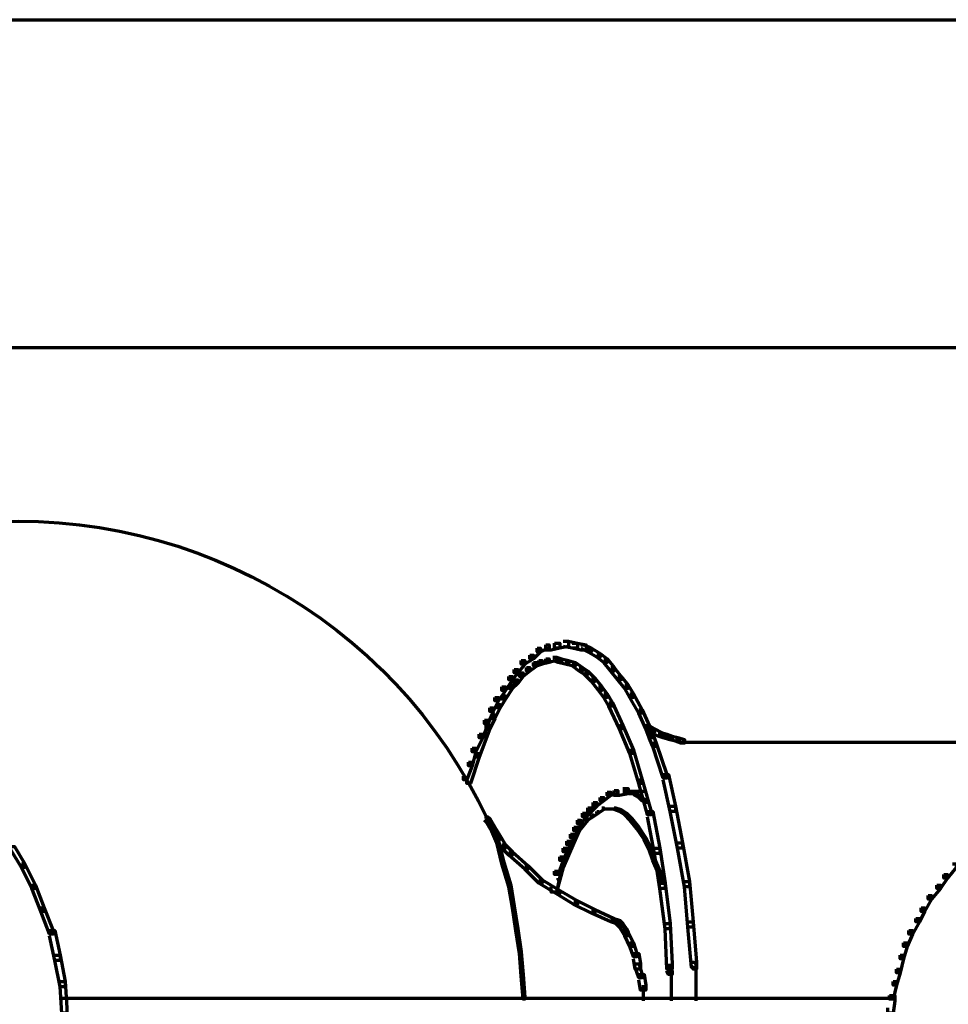
# Model space of a CAD drawing. Units: inches. Extents: x -0.8 to 15.8, y -1 to 9.3.
# Drawn here: x 2 to 3.8, y 7.4 to 9.3 of the extents above; entities that cross this region are included whole.
import ezdxf

# ---------------------------------------------------------------- set-up
doc = ezdxf.new("R2010")
doc.units = ezdxf.units.IN
doc.header["$MEASUREMENT"] = 0
doc.layers.add('Layer 1', color=7, linetype='Continuous')

# ---------------------------------------------------------------- blocks, each defined once
blk = doc.blocks.new('block 2')
at = {"layer": 'Layer 1', "color": 250, "lineweight": 70, "true_color": 0x231f20}
for points in [[(0.4943, 9.267), (7.5017, 9.267)], [(1.444, 8.6439), (4.7493, 8.6439)], [(3.0566, 8.0858), (3.0667, 8.0858), (3.0667, 8.0758), (3.05, 8.0725), (3.04, 8.0725), (3.04, 8.0825)], [(3.0566, 8.0858), (3.0667, 8.0858), (3.0834, 8.0825), (3.0834, 8.0725), (3.0733, 8.0725), (3.0566, 8.0758)], [(3.0067, 8.0725), (3.0134, 8.0725), (3.0134, 8.0659), (3, 8.0525), (2.9933, 8.0525), (2.9933, 8.0592)], [(3.0233, 8.0792), (3.03, 8.0792), (3.03, 8.0725), (3.0134, 8.0659), (3.0067, 8.0659), (3.0067, 8.0725)], [(3.04, 8.0825), (3.05, 8.0825), (3.05, 8.0725), (3.0333, 8.0692), (3.0233, 8.0692), (3.0233, 8.0792)], [(3.0733, 8.0825), (3.0834, 8.0825), (3.1, 8.0792), (3.1, 8.0692), (3.09, 8.0692), (3.0733, 8.0725)], [(3.09, 8.0792), (3.0967, 8.0792), (3.11, 8.0725), (3.11, 8.0659), (3.1033, 8.0659), (3.09, 8.0725)], [(3.1033, 8.0725), (3.11, 8.0725), (3.1267, 8.0625), (3.1267, 8.0558), (3.12, 8.0558), (3.1033, 8.0659)], [(2.9767, 8.0492), (2.9834, 8.0492), (2.9834, 8.0425), (2.9701, 8.0258), (2.9633, 8.0258), (2.9633, 8.0325)], [(2.9933, 8.0592), (3, 8.0592), (3, 8.0525), (2.9834, 8.0425), (2.9767, 8.0425), (2.9767, 8.0492)], [(3, 8.0458), (3.0067, 8.0458), (3.0067, 8.0392), (2.9933, 8.0292), (2.9867, 8.0292), (2.9867, 8.0358)], [(3.0101, 8.0492), (3.0167, 8.0492), (3.0167, 8.0425), (3.0067, 8.0392), (3, 8.0392), (3, 8.0458)], [(3.0233, 8.0525), (3.03, 8.0525), (3.03, 8.0458), (3.0167, 8.0425), (3.0101, 8.0425), (3.0101, 8.0492)], [(3.0367, 8.0558), (3.0434, 8.0558), (3.0434, 8.0492), (3.03, 8.0458), (3.0233, 8.0458), (3.0233, 8.0525)], [(3.0367, 8.0558), (3.0434, 8.0558), (3.0534, 8.0525), (3.0534, 8.0458), (3.0467, 8.0458), (3.0367, 8.0492)], [(3.0467, 8.0525), (3.0534, 8.0525), (3.0667, 8.0492), (3.0667, 8.0425), (3.0601, 8.0425), (3.0467, 8.0458)], [(3.0601, 8.0492), (3.0667, 8.0492), (3.08, 8.0458), (3.08, 8.0392), (3.0733, 8.0392), (3.0601, 8.0425)], [(3.0733, 8.0458), (3.08, 8.0458), (3.0933, 8.0358), (3.0933, 8.0292), (3.0867, 8.0292), (3.0733, 8.0392)], [(3.12, 8.0625), (3.1267, 8.0625), (3.1399, 8.0525), (3.1399, 8.0458), (3.1334, 8.0458), (3.12, 8.0558)], [(3.1334, 8.0525), (3.1399, 8.0525), (3.1533, 8.0358), (3.1533, 8.0292), (3.1466, 8.0292), (3.1334, 8.0458)], [(2.9633, 8.0325), (2.9701, 8.0325), (2.9701, 8.0258), (2.96, 8.0125), (2.9534, 8.0125), (2.9534, 8.0192)], [(2.9867, 8.0358), (2.9933, 8.0358), (2.9933, 8.0292), (2.9801, 8.0192), (2.9734, 8.0192), (2.9734, 8.0258)], [(3.0867, 8.0358), (3.0933, 8.0358), (3.1033, 8.0292), (3.1033, 8.0225), (3.0967, 8.0225), (3.0867, 8.0292)], [(3.0967, 8.0292), (3.1033, 8.0292), (3.1167, 8.0158), (3.1167, 8.0092), (3.11, 8.0092), (3.0967, 8.0225)], [(3.1466, 8.0358), (3.1533, 8.0358), (3.1666, 8.0192), (3.1666, 8.0125), (3.16, 8.0125), (3.1466, 8.0292)], [(2.9534, 8.0192), (2.96, 8.0192), (2.96, 8.0125), (2.9467, 7.9925), (2.9401, 7.9925), (2.9401, 7.9992)], [(2.9633, 8.0125), (2.9701, 8.0125), (2.9701, 8.0058), (2.96, 7.9959), (2.9534, 7.9959), (2.9534, 8.0025)], [(2.9734, 8.0258), (2.9801, 8.0258), (2.9801, 8.0192), (2.9701, 8.0058), (2.9633, 8.0058), (2.9633, 8.0125)], [(3.11, 8.0158), (3.1167, 8.0158), (3.13, 7.9992), (3.13, 7.9925), (3.1233, 7.9925), (3.11, 8.0092)], [(3.16, 8.0192), (3.1666, 8.0192), (3.18, 8.0025), (3.18, 7.9959), (3.1734, 7.9959), (3.16, 8.0125)], [(2.9401, 7.9992), (2.9467, 7.9992), (2.9467, 7.9925), (2.9334, 7.9725), (2.9267, 7.9725), (2.9267, 7.9792)], [(2.9534, 8.0025), (2.96, 8.0025), (2.96, 7.9959), (2.9467, 7.9759), (2.9401, 7.9759), (2.9401, 7.9825)], [(3.1233, 7.9992), (3.13, 7.9992), (3.1399, 7.9858), (3.1399, 7.9792), (3.1334, 7.9792), (3.1233, 7.9925)], [(3.1734, 8.0025), (3.18, 8.0025), (3.19, 7.9858), (3.19, 7.9792), (3.1833, 7.9792), (3.1734, 7.9959)], [(2.9267, 7.9792), (2.9334, 7.9792), (2.9334, 7.9725), (2.9234, 7.9525), (2.9167, 7.9525), (2.9167, 7.9592)], [(2.9401, 7.9825), (2.9467, 7.9825), (2.9467, 7.9759), (2.9368, 7.9592), (2.9301, 7.9592), (2.9301, 7.9659)], [(3.1334, 7.9858), (3.1399, 7.9858), (3.15, 7.9692), (3.15, 7.9625), (3.1433, 7.9625), (3.1334, 7.9792)], [(3.1833, 7.9858), (3.19, 7.9858), (3.2066, 7.9559), (3.2066, 7.9492), (3.2, 7.9492), (3.1833, 7.9792)], [(2.9167, 7.9592), (2.9234, 7.9592), (2.9234, 7.9525), (2.9134, 7.9292), (2.9068, 7.9292), (2.9068, 7.9359)], [(2.9301, 7.9659), (2.9368, 7.9659), (2.9368, 7.9592), (2.9267, 7.9392), (2.9201, 7.9392), (2.9201, 7.9459)], [(3.1433, 7.9692), (3.15, 7.9692), (3.1699, 7.9258), (3.1699, 7.9193), (3.1633, 7.9193), (3.1433, 7.9625)], [(3.2, 7.9559), (3.2066, 7.9559), (3.22, 7.9258), (3.22, 7.9193), (3.2133, 7.9193), (3.2, 7.9492)], [(2.9068, 7.9359), (2.9134, 7.9359), (2.9134, 7.9292), (2.9034, 7.9026), (2.8968, 7.9026), (2.8968, 7.9092)], [(2.9201, 7.9459), (2.9267, 7.9459), (2.9267, 7.9392), (2.9167, 7.9193), (2.91, 7.9193), (2.91, 7.9258)], [(2.91, 7.9258), (2.9167, 7.9258), (2.9167, 7.9193), (2.8968, 7.8659), (2.8901, 7.8659), (2.8901, 7.8725)], [(3.1633, 7.9258), (3.1699, 7.9258), (3.19, 7.8792), (3.19, 7.8725), (3.1833, 7.8725), (3.1633, 7.9193)], [(3.2133, 7.9258), (3.22, 7.9258), (3.2266, 7.9092), (3.2266, 7.9026), (3.22, 7.9026), (3.2133, 7.9193)], [(3.2133, 7.9258), (3.22, 7.9258), (3.23, 7.9193), (3.23, 7.9126), (3.2233, 7.9126), (3.2133, 7.9193)], [(3.2233, 7.9193), (3.23, 7.9193), (3.2433, 7.9126), (3.2433, 7.9059), (3.2367, 7.9059), (3.2233, 7.9126)], [(2.8968, 7.9092), (2.9034, 7.9092), (2.9034, 7.9026), (2.8901, 7.8759), (2.8834, 7.8759), (2.8834, 7.8826)], [(3.22, 7.9092), (3.2266, 7.9092), (3.2333, 7.8925), (3.2333, 7.8859), (3.2266, 7.8859), (3.22, 7.9026)], [(3.2367, 7.9126), (3.2433, 7.9126), (3.2533, 7.9092), (3.2533, 7.9026), (3.2466, 7.9026), (3.2367, 7.9059)], [(3.2466, 7.9092), (3.2533, 7.9092), (3.2633, 7.9059), (3.2633, 7.8992), (3.2566, 7.8992), (3.2466, 7.9026)], [(3.2566, 7.9059), (3.2633, 7.9059), (3.2766, 7.9026), (3.2766, 7.8959), (3.2699, 7.8959), (3.2566, 7.8992)], [(3.2699, 7.9026), (3.2766, 7.9026), (3.2866, 7.8992), (3.2866, 7.8925), (3.2799, 7.8925), (3.2699, 7.8959)], [(2.8834, 7.8826), (2.8901, 7.8826), (2.8901, 7.8759), (2.8834, 7.8493), (2.8767, 7.8493), (2.8767, 7.8559)], [(3.1833, 7.8792), (3.19, 7.8792), (3.2066, 7.8226), (3.2066, 7.8159), (3.2, 7.8159), (3.1833, 7.8725)], [(3.2266, 7.8925), (3.2333, 7.8925), (3.2533, 7.8326), (3.2533, 7.8259), (3.2466, 7.8259), (3.2266, 7.8859)], [(3.2799, 7.8943), (3.3033, 7.8943)], [(3.2932, 7.8943), (3.3132, 7.8943)], [(3.3033, 7.8943), (3.963, 7.8943)], [(2.8901, 7.8725), (2.8968, 7.8725), (2.8968, 7.8659), (2.8801, 7.8159), (2.8734, 7.8159), (2.8734, 7.8226)], [(2.8767, 7.8559), (2.8834, 7.8559), (2.8834, 7.8493), (2.8734, 7.8226), (2.8668, 7.8226), (2.8668, 7.8293)], [(3.2, 7.8226), (3.2066, 7.8226), (3.2233, 7.7626), (3.2233, 7.756), (3.2166, 7.756), (3.2, 7.8159)], [(3.2466, 7.8326), (3.2566, 7.8326), (3.2699, 7.7726), (3.2699, 7.7626), (3.2599, 7.7626), (3.2466, 7.8226)], [(3.1533, 7.8026), (3.16, 7.8026), (3.16, 7.7959), (3.1466, 7.7926), (3.1399, 7.7926), (3.1399, 7.7993)], [(3.1699, 7.8059), (3.18, 7.8059), (3.18, 7.7959), (3.1633, 7.7926), (3.1533, 7.7926), (3.1533, 7.8026)], [(3.1766, 7.8026), (3.18, 7.8026), (3.1866, 7.7993), (3.1866, 7.7959), (3.1833, 7.7959), (3.1766, 7.7993)], [(3.1267, 7.7893), (3.1334, 7.7893), (3.1334, 7.7826), (3.12, 7.7726), (3.1133, 7.7726), (3.1133, 7.7793)], [(3.1399, 7.7993), (3.1466, 7.7993), (3.1466, 7.7926), (3.1334, 7.7826), (3.1267, 7.7826), (3.1267, 7.7893)], [(3.1699, 7.8009), (3.2133, 7.8009)], [(3.1734, 7.8009), (3.18, 7.8009)], [(3.1833, 7.7976), (3.1933, 7.7976)], [(3.19, 7.7993), (3.1933, 7.7993), (3.1966, 7.7959), (3.1966, 7.7926), (3.1933, 7.7926), (3.19, 7.7959)], [(3.1933, 7.7959), (3.1966, 7.7959), (3.2032, 7.7926), (3.2032, 7.7893), (3.2, 7.7893), (3.1933, 7.7926)], [(3.2, 7.7926), (3.2032, 7.7926), (3.2066, 7.7893), (3.2066, 7.7859), (3.2032, 7.7859), (3.2, 7.7893)], [(3.2032, 7.7893), (3.2066, 7.7893), (3.21, 7.7859), (3.21, 7.7826), (3.2066, 7.7826), (3.2032, 7.7859)], [(3.2066, 7.7859), (3.21, 7.7859), (3.2166, 7.7826), (3.2166, 7.7793), (3.2133, 7.7793), (3.2066, 7.7826)], [(3.1033, 7.7693), (3.11, 7.7693), (3.11, 7.7626), (3.1, 7.7526), (3.0933, 7.7526), (3.0933, 7.7593)], [(3.1133, 7.7793), (3.12, 7.7793), (3.12, 7.7726), (3.11, 7.7626), (3.1033, 7.7626), (3.1033, 7.7693)], [(3.13, 7.7693), (3.1334, 7.7693), (3.1334, 7.766), (3.1233, 7.7593), (3.12, 7.7593), (3.12, 7.7626)], [(3.13, 7.7676), (3.1466, 7.7676)], [(3.1433, 7.7676), (3.1567, 7.7676)], [(3.1533, 7.7693), (3.1567, 7.7693), (3.1666, 7.766), (3.1666, 7.7626), (3.1633, 7.7626), (3.1533, 7.766)], [(3.1633, 7.766), (3.1666, 7.766), (3.1766, 7.7593), (3.1766, 7.756), (3.1734, 7.756), (3.1633, 7.7626)], [(3.2599, 7.7726), (3.2699, 7.7726), (3.2832, 7.7026), (3.2832, 7.6926), (3.2733, 7.6926), (3.2599, 7.7626)], [(2.9068, 7.7526), (2.9134, 7.7526), (2.9167, 7.7493), (2.9167, 7.7426), (2.91, 7.7426), (2.9068, 7.746)], [(2.91, 7.7493), (2.9167, 7.7493), (2.9267, 7.7326), (2.9267, 7.726), (2.9201, 7.726), (2.91, 7.7426)], [(2.9134, 7.746), (2.9167, 7.746), (2.9334, 7.7059), (2.9334, 7.7026), (2.9301, 7.7026), (2.9134, 7.7426)], [(3.0834, 7.746), (3.09, 7.746), (3.09, 7.7393), (3.0834, 7.726), (3.0767, 7.726), (3.0767, 7.7326)], [(3.0933, 7.7593), (3.1, 7.7593), (3.1, 7.7526), (3.09, 7.7393), (3.0834, 7.7393), (3.0834, 7.746)], [(3.1, 7.7493), (3.1033, 7.7493), (3.1033, 7.746), (3.0867, 7.726), (3.0834, 7.726), (3.0834, 7.7293)], [(3.11, 7.756), (3.1133, 7.756), (3.1133, 7.7526), (3.1033, 7.746), (3.1, 7.746), (3.1, 7.7493)], [(3.12, 7.7626), (3.1233, 7.7626), (3.1233, 7.7593), (3.1133, 7.7526), (3.11, 7.7526), (3.11, 7.756)], [(3.1734, 7.7593), (3.1766, 7.7593), (3.1866, 7.7493), (3.1866, 7.746), (3.1833, 7.746), (3.1734, 7.756)], [(3.1833, 7.7493), (3.1866, 7.7493), (3.2, 7.7326), (3.2, 7.7293), (3.1966, 7.7293), (3.1833, 7.746)], [(3.2166, 7.7626), (3.2266, 7.7626), (3.2399, 7.6926), (3.2399, 7.6826), (3.23, 7.6826), (3.2166, 7.7526)], [(2.9201, 7.7326), (2.9267, 7.7326), (2.9368, 7.716), (2.9368, 7.7093), (2.9301, 7.7093), (2.9201, 7.726)], [(3.0767, 7.7326), (3.0834, 7.7326), (3.0834, 7.726), (3.0767, 7.7126), (3.07, 7.7126), (3.07, 7.7193)], [(3.0834, 7.7293), (3.0867, 7.7293), (3.0867, 7.726), (3.0767, 7.7026), (3.0733, 7.7026), (3.0733, 7.7059)], [(3.1966, 7.7326), (3.2, 7.7326), (3.2133, 7.7126), (3.2133, 7.7093), (3.21, 7.7093), (3.1966, 7.7293)], [(2.9301, 7.716), (2.9368, 7.716), (2.9467, 7.6993), (2.9467, 7.6926), (2.9401, 7.6926), (2.9301, 7.7093)], [(3.07, 7.7193), (3.0767, 7.7193), (3.0767, 7.7126), (3.07, 7.6993), (3.0633, 7.6993), (3.0633, 7.7059)], [(3.21, 7.7126), (3.2133, 7.7126), (3.2233, 7.6926), (3.2233, 7.6893), (3.22, 7.6893), (3.21, 7.7093)], [(2.0071, 7.696), (2.0138, 7.696), (2.0337, 7.6627), (2.0337, 7.656), (2.0271, 7.656), (2.0071, 7.6893)], [(2.9301, 7.7059), (2.9334, 7.7059), (2.9434, 7.666), (2.9434, 7.6627), (2.9401, 7.6627), (2.9301, 7.7026)], [(2.9401, 7.6993), (2.9467, 7.6993), (2.96, 7.686), (2.96, 7.6793), (2.9534, 7.6793), (2.9401, 7.6926)], [(3.0566, 7.6926), (3.0633, 7.6926), (3.0633, 7.686), (3.0566, 7.6693), (3.05, 7.6693), (3.05, 7.676)], [(3.0633, 7.7059), (3.07, 7.7059), (3.07, 7.6993), (3.0633, 7.686), (3.0566, 7.686), (3.0566, 7.6926)], [(3.0733, 7.7059), (3.0767, 7.7059), (3.0767, 7.7026), (3.0667, 7.6793), (3.0633, 7.6793), (3.0633, 7.6826)], [(3.22, 7.6926), (3.2233, 7.6926), (3.23, 7.6726), (3.23, 7.6693), (3.2266, 7.6693), (3.22, 7.6893)], [(3.23, 7.6926), (3.2399, 7.6926), (3.2499, 7.626), (3.2499, 7.616), (3.2399, 7.616), (3.23, 7.6826)], [(3.2733, 7.7026), (3.2832, 7.7026), (3.2966, 7.6293), (3.2966, 7.6193), (3.2866, 7.6193), (3.2733, 7.6926)], [(2.9534, 7.686), (2.96, 7.686), (2.99, 7.6593), (2.99, 7.6526), (2.9834, 7.6526), (2.9534, 7.6793)], [(3.05, 7.676), (3.0566, 7.676), (3.0566, 7.6693), (3.0467, 7.6427), (3.04, 7.6427), (3.04, 7.6493)], [(3.0633, 7.6826), (3.0667, 7.6826), (3.0667, 7.6793), (3.0566, 7.656), (3.0534, 7.656), (3.0534, 7.6593)], [(3.2266, 7.6726), (3.23, 7.6726), (3.2399, 7.6493), (3.2399, 7.646), (3.2367, 7.646), (3.2266, 7.6693)], [(2.0271, 7.6627), (2.0337, 7.6627), (2.0537, 7.6227), (2.0537, 7.616), (2.0471, 7.616), (2.0271, 7.656)], [(2.9401, 7.666), (2.9434, 7.666), (2.9567, 7.6227), (2.9567, 7.6193), (2.9534, 7.6193), (2.9401, 7.6627)], [(2.9834, 7.6593), (2.99, 7.6593), (3.0167, 7.6327), (3.0167, 7.626), (3.0101, 7.626), (2.9834, 7.6526)], [(3.0534, 7.6593), (3.0566, 7.6593), (3.0566, 7.656), (3.05, 7.6327), (3.0467, 7.6327), (3.0467, 7.636)], [(3.7963, 7.6627), (3.8031, 7.6627), (3.8031, 7.656), (3.7864, 7.636), (3.7797, 7.636), (3.7797, 7.6427)], [(3.04, 7.6493), (3.05, 7.6493), (3.05, 7.6393), (3.0434, 7.6093), (3.0333, 7.6093), (3.0333, 7.6193)], [(3.0467, 7.636), (3.05, 7.636), (3.05, 7.6327), (3.0434, 7.6093), (3.04, 7.6093), (3.04, 7.6126)], [(3.2367, 7.6493), (3.2399, 7.6493), (3.2466, 7.6293), (3.2466, 7.626), (3.2433, 7.626), (3.2367, 7.646)], [(3.7797, 7.6427), (3.7864, 7.6427), (3.7864, 7.636), (3.7731, 7.616), (3.7664, 7.616), (3.7664, 7.6227)], [(2.0471, 7.6227), (2.0537, 7.6227), (2.0704, 7.5793), (2.0704, 7.5727), (2.0637, 7.5727), (2.0471, 7.616)], [(2.9534, 7.6227), (2.9567, 7.6227), (2.9633, 7.5827), (2.9633, 7.5793), (2.96, 7.5793), (2.9534, 7.6193)], [(3.0101, 7.6327), (3.0167, 7.6327), (3.05, 7.6126), (3.05, 7.606), (3.0434, 7.606), (3.0101, 7.626)], [(3.2399, 7.626), (3.2499, 7.626), (3.2599, 7.5494), (3.2599, 7.5393), (3.2499, 7.5393), (3.2399, 7.616)], [(3.2866, 7.6293), (3.2966, 7.6293), (3.3033, 7.5527), (3.3033, 7.5427), (3.2932, 7.5427), (3.2866, 7.6193)], [(3.7664, 7.6227), (3.7731, 7.6227), (3.7731, 7.616), (3.7564, 7.596), (3.7498, 7.596), (3.7498, 7.6027)], [(3.0434, 7.6126), (3.05, 7.6126), (3.0834, 7.5926), (3.0834, 7.586), (3.0767, 7.586), (3.0434, 7.606)], [(3.7498, 7.6027), (3.7564, 7.6027), (3.7564, 7.596), (3.7431, 7.5727), (3.7364, 7.5727), (3.7364, 7.5793)], [(2.0637, 7.5793), (2.0704, 7.5793), (2.0871, 7.536), (2.0871, 7.5293), (2.0804, 7.5293), (2.0637, 7.5727)], [(2.96, 7.5827), (2.9633, 7.5827), (2.9701, 7.5393), (2.9701, 7.536), (2.9667, 7.536), (2.96, 7.5793)], [(3.0767, 7.5926), (3.0834, 7.5926), (3.1167, 7.576), (3.1167, 7.5694), (3.11, 7.5694), (3.0767, 7.586)], [(3.7364, 7.5793), (3.7431, 7.5793), (3.7431, 7.5727), (3.7331, 7.5527), (3.7264, 7.5527), (3.7264, 7.5594)], [(3.11, 7.576), (3.1167, 7.576), (3.1533, 7.5594), (3.1533, 7.5527), (3.1466, 7.5527), (3.11, 7.5694)], [(3.1466, 7.5594), (3.1533, 7.5594), (3.1633, 7.556), (3.1633, 7.5494), (3.1567, 7.5494), (3.1466, 7.5527)], [(3.7264, 7.5594), (3.7331, 7.5594), (3.7331, 7.5527), (3.7198, 7.5293), (3.7131, 7.5293), (3.7131, 7.536)], [(3.1567, 7.556), (3.1633, 7.556), (3.1699, 7.5494), (3.1699, 7.5427), (3.1633, 7.5427), (3.1567, 7.5494)], [(3.1633, 7.5494), (3.1699, 7.5494), (3.1766, 7.5393), (3.1766, 7.5327), (3.1699, 7.5327), (3.1633, 7.5427)], [(3.2499, 7.5494), (3.2599, 7.5494), (3.2633, 7.4727), (3.2633, 7.4627), (3.2533, 7.4627), (3.2499, 7.5393)], [(3.2932, 7.5527), (3.3033, 7.5527), (3.3099, 7.476), (3.3099, 7.466), (3.2999, 7.466), (3.2932, 7.5427)], [(2.0804, 7.536), (2.0904, 7.536), (2.1004, 7.4894), (2.1004, 7.4794), (2.0904, 7.4794), (2.0804, 7.526)], [(2.9667, 7.5393), (2.9701, 7.5393), (2.9767, 7.496), (2.9767, 7.4927), (2.9734, 7.4927), (2.9667, 7.536)], [(3.1699, 7.5393), (3.1766, 7.5393), (3.18, 7.5327), (3.18, 7.526), (3.1734, 7.526), (3.1699, 7.5327)], [(3.1734, 7.5327), (3.18, 7.5327), (3.19, 7.5127), (3.19, 7.506), (3.1833, 7.506), (3.1734, 7.526)], [(3.7131, 7.536), (3.7198, 7.536), (3.7198, 7.5293), (3.7098, 7.506), (3.7032, 7.506), (3.7032, 7.5127)], [(3.1833, 7.5127), (3.19, 7.5127), (3.1966, 7.4927), (3.1966, 7.486), (3.19, 7.486), (3.1833, 7.506)], [(3.7032, 7.5127), (3.7098, 7.5127), (3.7098, 7.506), (3.7032, 7.4827), (3.6964, 7.4827), (3.6964, 7.4894)], [(2.0904, 7.4894), (2.1004, 7.4894), (2.1104, 7.4394), (2.1104, 7.4294), (2.1004, 7.4294), (2.0904, 7.4794)], [(2.9734, 7.496), (2.9767, 7.496), (2.9801, 7.4527), (2.9801, 7.4494), (2.9767, 7.4494), (2.9734, 7.4927)], [(3.19, 7.4927), (3.2, 7.4927), (3.2032, 7.4727), (3.2032, 7.4627), (3.1933, 7.4627), (3.19, 7.4827)], [(3.6964, 7.4894), (3.7032, 7.4894), (3.7032, 7.4827), (3.6964, 7.4561), (3.6898, 7.4561), (3.6898, 7.4627)], [(3.1933, 7.4727), (3.2, 7.4727), (3.2066, 7.4527), (3.2066, 7.4461), (3.2, 7.4461), (3.1933, 7.466)], [(3.2533, 7.466), (3.2599, 7.466), (3.2633, 7.4594), (3.2633, 7.4527), (3.2566, 7.4527), (3.2533, 7.4594)], [(3.2583, 7.4727), (3.2583, 7.4561)], [(3.2999, 7.476), (3.3066, 7.476), (3.3099, 7.4694), (3.3099, 7.4627), (3.3033, 7.4627), (3.2999, 7.4694)], [(3.3082, 7.4694), (3.3082, 7.4527)], [(2.9767, 7.4527), (2.9801, 7.4527), (2.9834, 7.4094), (2.9834, 7.4061), (2.9801, 7.4061), (2.9767, 7.4494)], [(3.2, 7.4527), (3.21, 7.4527), (3.2133, 7.4327), (3.2133, 7.4227), (3.2032, 7.4227), (3.2, 7.4428)], [(3.2616, 7.4594), (3.2616, 7.4428)], [(3.2616, 7.4527), (3.2616, 7.4327)], [(3.3082, 7.4627), (3.3082, 7.4428)], [(3.3082, 7.4527), (3.3082, 7.4361)], [(3.6898, 7.4627), (3.6964, 7.4627), (3.6964, 7.4561), (3.6898, 7.4327), (3.683, 7.4327), (3.683, 7.4394)], [(2.1004, 7.4394), (2.1104, 7.4394), (2.1136, 7.3894), (2.1136, 7.3794), (2.1037, 7.3794), (2.1004, 7.4294)], [(3.2083, 7.4327), (3.2083, 7.4027)], [(3.2616, 7.4428), (3.2616, 7.4261)], [(3.2616, 7.4361), (3.2616, 7.4194)], [(3.2616, 7.4294), (3.2616, 7.4127)], [(3.3082, 7.4461), (3.3082, 7.4261)], [(3.3082, 7.4361), (3.3082, 7.4194)], [(3.3082, 7.4294), (3.3082, 7.4127)], [(3.683, 7.4394), (3.6898, 7.4394), (3.6898, 7.4327), (3.683, 7.4061), (3.6764, 7.4061), (3.6764, 7.4127)], [(3.2616, 7.4227), (3.2616, 7.4027)], [(3.3082, 7.4227), (3.3082, 7.4027)], [(3.6764, 7.4127), (3.6865, 7.4127), (3.6865, 7.4028), (3.683, 7.3794), (3.6731, 7.3794), (3.6731, 7.3894)], [(2.1004, 7.4077), (3.6865, 7.4077)]]:
    blk.add_lwpolyline(points, dxfattribs=at)
blk.add_open_spline([(1.9023, 8.3067), (2.325, 8.3587), (2.733, 8.1325), (2.9129, 7.7465)], degree=3, dxfattribs=at)

msp = doc.modelspace()

# ---------------------------------------------------------------- block references
at = {"layer": 'Layer 1'}
msp.add_blockref('block 2', (0, 0), dxfattribs=at)

doc.saveas('drawing.dxf')
